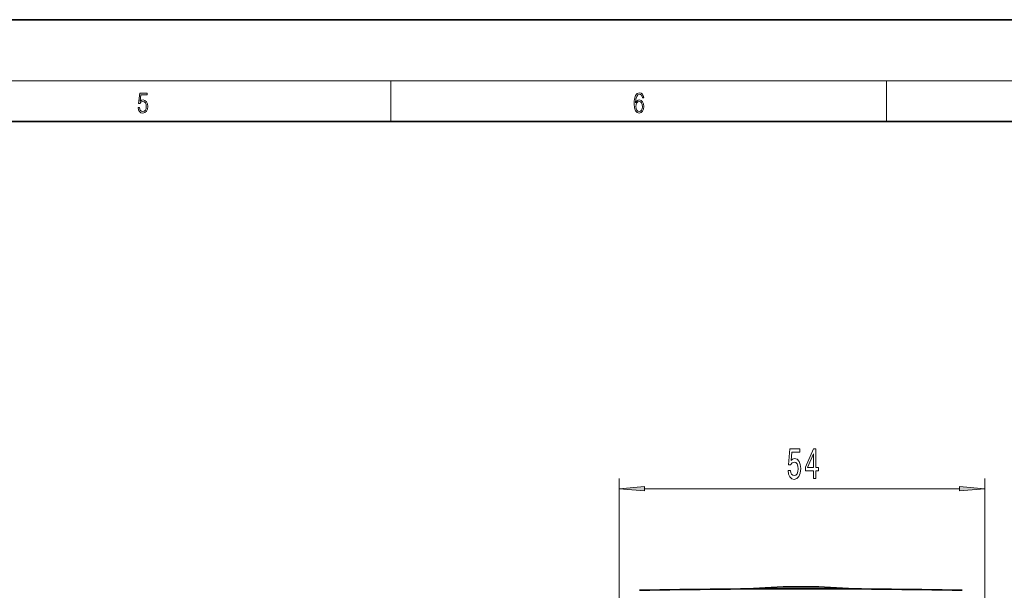
# Model space of a CAD drawing. Extents: x 0 to 420, y 0 to 297.
# Drawn here: x 227 to 324, y 241 to 297 of the extents above; entities that cross this region are included whole.
import ezdxf

# ---------------------------------------------------------------- set-up
doc = ezdxf.new("R2010")
doc.units = 0
doc.linetypes.add('DASHDOT', pattern=[18.5, 12, -3, 0.5, -3])

msp = doc.modelspace()

# ---------------------------------------------------------------- linework, layer by layer
at = {"color": 7, "lineweight": 35}
for p, q in [((420, 297), (210, 297)), ((410, 287), (20, 287)), ((299.407867, 241.086075), (298.722046, 241.038055)), ((299.407867, 241.086075), (298.722046, 241.038055)), ((298.722137, 241.038055), (299.407867, 241.086075)), ((298.722137, 241.038055), (299.407867, 241.086075)), ((309.155579, 241.057068), (308.74118, 241.086075)), ((308.74118, 241.086075), (309.427002, 241.038055)), ((309.155579, 241.057068), (308.74118, 241.086075)), ((308.74118, 241.086075), (309.427002, 241.038055))]:
    msp.add_line(p, q, dxfattribs=at)
at = {"color": 7, "lineweight": 13}
for p, q in [((16, 291), (414, 291)), ((263.75, 287), (263.75, 291)), ((312.5, 287), (312.5, 291)), ((286.223877, 213.490784), (286.223877, 251.889999)), ((322.139771, 227.147461), (322.139771, 251.889999)), ((288.714355, 250.889999), (319.649292, 250.889999))]:
    msp.add_line(p, q, dxfattribs=at)
at = {"color": 7, "linetype": 'DASHDOT', "lineweight": 13, "ltscale": 0.001451}
for p, q in [((299.407867, 241.090912), (299.407867, 241.032883)), ((308.74118, 241.090912), (308.74118, 241.032883))]:
    msp.add_line(p, q, dxfattribs=at)
at = {"color": 7, "lineweight": 13}
for points in [[(238.931976, 288.375641), (238.969543, 288.141968), (239.065506, 287.966736), (239.207367, 287.858246), (239.395126, 287.819305), (239.591232, 287.866608), (239.739349, 287.99176), (239.835327, 288.194824), (239.868698, 288.467438), (239.835327, 288.731689), (239.74353, 288.934753), (239.599579, 289.062714), (239.41391, 289.109985), (239.240753, 289.076599), (239.11557, 288.984802), (239.186508, 289.616241), (239.801941, 289.616241), (239.801941, 289.763672), (239.088455, 289.763672), (238.977875, 288.77063), (239.092621, 288.77063), (239.213623, 288.912506), (239.390961, 288.962555), (239.530731, 288.926392), (239.637131, 288.826263), (239.701797, 288.667694), (239.726837, 288.459076), (239.703888, 288.250458), (239.639221, 288.097473), (239.534912, 288.000122), (239.399292, 287.966736), (239.263687, 287.994537), (239.161469, 288.078003), (239.094711, 288.205963), (239.067581, 288.375641)], [(287.828033, 288.80957), (287.857239, 289.182312), (287.930267, 289.454926), (288.049164, 289.619019), (288.209808, 289.674652), (288.316223, 289.649628), (288.401733, 289.582855), (288.46225, 289.471588), (288.49353, 289.326965), (288.620789, 289.326965), (288.579071, 289.532806), (288.495636, 289.688568), (288.372528, 289.785919), (288.21817, 289.822083), (287.990753, 289.749756), (287.898956, 289.663544), (287.823853, 289.543915), (287.719543, 289.199005), (287.694519, 288.979248), (287.686157, 288.726135), (287.717468, 288.333923), (287.813446, 288.050171), (287.971985, 287.874939), (288.186859, 287.819305), (288.372528, 287.866608), (288.514404, 287.99176), (288.604126, 288.192047), (288.637482, 288.456299), (288.606201, 288.726135), (288.516479, 288.929169), (288.378815, 289.057129), (288.199371, 289.104431), (288.076294, 289.084961), (287.97406, 289.02655), (287.890625, 288.934753)], [(287.857239, 288.475769), (287.880188, 288.667694), (287.94696, 288.820709), (288.049164, 288.920837), (288.180603, 288.957001), (288.312042, 288.923615), (288.41217, 288.823486), (288.472687, 288.664917), (288.495636, 288.447968), (288.474762, 288.242126), (288.414276, 288.089111), (288.314117, 287.997345), (288.176422, 287.966736), (288.042908, 288.000122), (287.94278, 288.103027), (287.878113, 288.264374)], [(302.805603, 252.672409), (302.862671, 252.317947), (302.989777, 252.04129), (303.176514, 251.868378), (303.415131, 251.803543), (303.677094, 251.881348), (303.881989, 252.093155), (304.011658, 252.430344), (304.060944, 252.862625), (304.016846, 253.264633), (303.892365, 253.5802), (303.697845, 253.783371), (303.446259, 253.856857), (303.251709, 253.804977), (303.101288, 253.662338), (303.17392, 254.470688), (303.962372, 254.470688), (303.962372, 254.82515), (303.000153, 254.82515), (302.857483, 253.234375), (303.064972, 253.234375), (303.215424, 253.437546), (303.407349, 253.511032), (303.573334, 253.463486), (303.700439, 253.32515), (303.780823, 253.113342), (303.809357, 252.841003), (303.780823, 252.568665), (303.697845, 252.356857), (303.57074, 252.222855), (303.407349, 252.175293), (303.269867, 252.205551), (303.163544, 252.304977), (303.085724, 252.460602), (303.046814, 252.672409)], [(305.302887, 251.889999), (305.536316, 251.889999), (305.536316, 252.633514), (305.793091, 252.633514), (305.793091, 252.979324), (305.536316, 252.979324), (305.536316, 254.82515), (305.300293, 254.82515), (304.51181, 253.013916), (304.51181, 252.633514), (305.302887, 252.633514)], [(304.729675, 252.979324), (305.302887, 254.323715), (305.302887, 252.979324)], [(288.714355, 251.10788), (286.223877, 250.889999), (288.714355, 250.672104)], [(319.649292, 250.672104), (322.139771, 250.889999), (319.649292, 251.10788)]]:
    msp.add_lwpolyline(points, close=True, dxfattribs=at)
at = {"color": 7, "lineweight": 35}
for centre, radius, start, end in [((304.074524, -569.04425), 810.100024, 88.878718, 91.121281), ((304.074524, 174.422409), 66.826816, 85.995647, 94.004351), ((304.074524, 174.422409), 66.826816, 85.995647, 94.004351), ((304.074524, 174.422409), 66.826816, 85.995647, 94.004351), ((304.074524, 174.422409), 66.826816, 85.995647, 94.004351)]:
    msp.add_arc(centre, radius, start, end, dxfattribs=at)
at = {"color": 7, "lineweight": 13}
for points in [[(288.714355, 251.10788), (286.223877, 250.889999), (288.714355, 251.10788), (288.714355, 250.672104)], [(319.649292, 250.672104), (322.139771, 250.889999), (319.649292, 250.672104), (319.649292, 251.10788)]]:
    msp.add_solid(points, dxfattribs=at)

doc.saveas('drawing.dxf')
